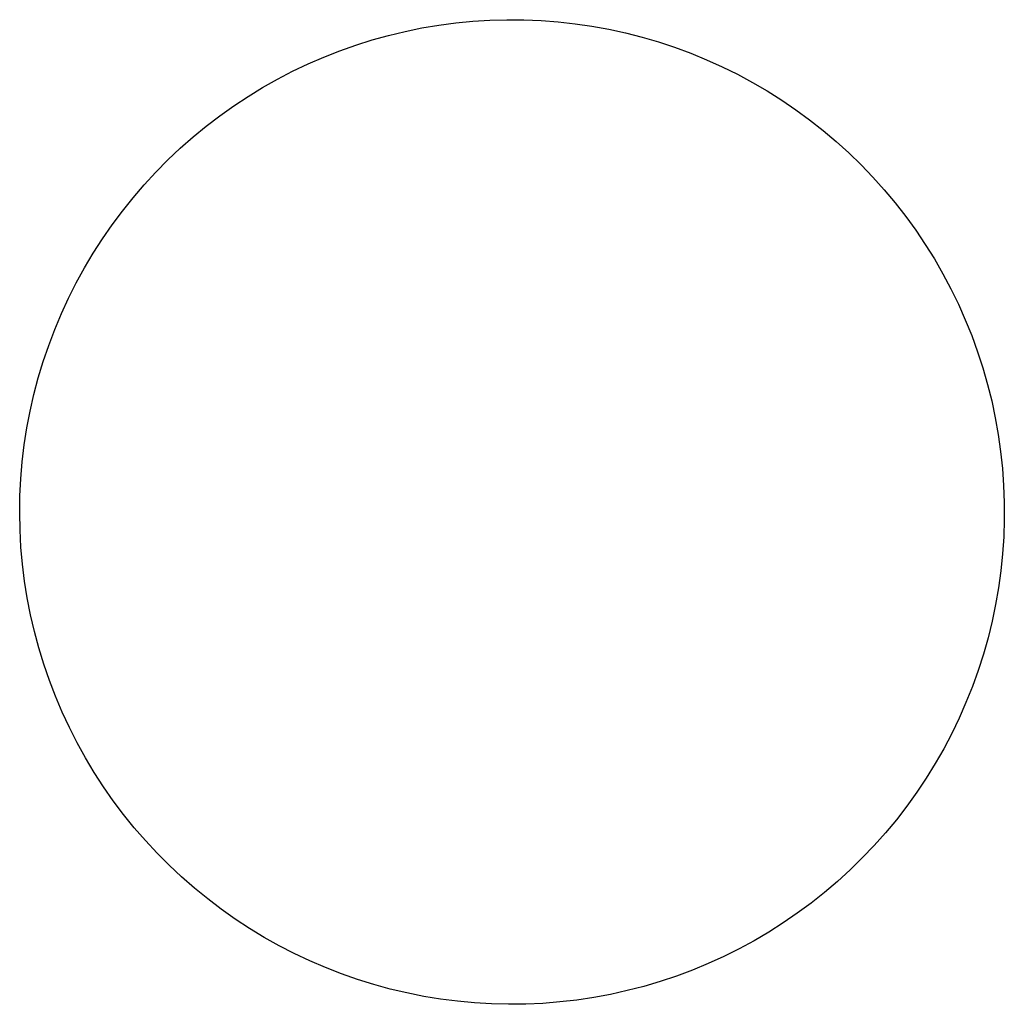
# Model space of a CAD drawing. Units: millimetres. Extents: x -427 to 563, y -466 to 558.
# Drawn here: x -427 to -7, y 138 to 558 of the extents above; entities that cross this region are included whole.
import ezdxf

# ---------------------------------------------------------------- set-up
doc = ezdxf.new("R2010")
doc.units = ezdxf.units.MM
doc.layers.add('Make2D$Visible$Curves', color=7, linetype='Continuous', true_color=0x000000)

msp = doc.modelspace()

# ---------------------------------------------------------------- linework, layer by layer
at = {"layer": 'Make2D$Visible$Curves', "color": 18, "lineweight": -3, "true_color": 0x000000}
for p, q in [((-262.21, 553.38), (-255.07, 554.84)), ((-255.07, 554.84), (-247.88, 556.05)), ((-247.88, 556.05), (-240.66, 557.01)), ((-240.66, 557.01), (-233.4, 557.71)), ((-233.4, 557.71), (-226.13, 558.17)), ((-226.13, 558.17), (-218.84, 558.37)), ((-218.84, 558.37), (-211.55, 558.32)), ((-211.55, 558.32), (-204.27, 558.02)), ((-204.27, 558.02), (-197, 557.47)), ((-197, 557.47), (-189.75, 556.66)), ((-189.75, 556.66), (-182.54, 555.6)), ((-182.54, 555.6), (-175.37, 554.29)), ((-276.32, 549.72), (-269.3, 551.67)), ((-269.3, 551.67), (-262.21, 553.38)), ((-175.37, 554.29), (-168.25, 552.74)), ((-168.25, 552.74), (-161.19, 550.93)), ((-161.19, 550.93), (-154.19, 548.89)), ((-290.15, 545.1), (-283.28, 547.53)), ((-283.28, 547.53), (-276.32, 549.72)), ((-154.19, 548.89), (-147.27, 546.6)), ((-147.27, 546.6), (-140.43, 544.07)), ((-303.62, 539.52), (-296.93, 542.43)), ((-296.93, 542.43), (-290.15, 545.1)), ((-140.43, 544.07), (-133.69, 541.31)), ((-310.2, 536.39), (-303.62, 539.52)), ((-133.69, 541.31), (-127.04, 538.31)), ((-127.04, 538.31), (-120.5, 535.09)), ((-316.67, 533.03), (-310.2, 536.39)), ((-120.5, 535.09), (-114.08, 531.64)), ((-329.24, 525.64), (-323.02, 529.45)), ((-323.02, 529.45), (-316.67, 533.03)), ((-114.08, 531.64), (-107.78, 527.97)), ((-335.32, 521.63), (-329.24, 525.64)), ((-107.78, 527.97), (-101.61, 524.09)), ((-341.26, 517.41), (-335.32, 521.63)), ((-101.61, 524.09), (-95.59, 519.99)), ((-347.05, 512.98), (-341.26, 517.41)), ((-95.59, 519.99), (-89.7, 515.68)), ((-352.69, 508.35), (-347.05, 512.98)), ((-89.7, 515.68), (-83.97, 511.18)), ((-358.16, 503.53), (-352.69, 508.35)), ((-83.97, 511.18), (-78.4, 506.48)), ((-78.4, 506.48), (-73, 501.58)), ((-363.46, 498.53), (-358.16, 503.53)), ((-73, 501.58), (-67.77, 496.51)), ((-368.58, 493.34), (-363.46, 498.53)), ((-67.77, 496.51), (-62.72, 491.25)), ((-373.52, 487.98), (-368.58, 493.34)), ((-378.27, 482.45), (-373.52, 487.98)), ((-62.72, 491.25), (-57.85, 485.82)), ((-57.85, 485.82), (-53.18, 480.23)), ((-382.82, 476.76), (-378.27, 482.45)), ((-53.18, 480.23), (-48.7, 474.48)), ((-387.18, 470.92), (-382.82, 476.76)), ((-391.33, 464.92), (-387.18, 470.92)), ((-48.7, 474.48), (-44.43, 468.57)), ((-44.43, 468.57), (-40.36, 462.52)), ((-395.27, 458.79), (-391.33, 464.92)), ((-40.36, 462.52), (-36.5, 456.34)), ((-398.99, 452.52), (-395.27, 458.79)), ((-36.5, 456.34), (-32.86, 450.02)), ((-402.5, 446.13), (-398.99, 452.52)), ((-32.86, 450.02), (-29.45, 443.58)), ((-405.78, 439.62), (-402.5, 446.13)), ((-29.45, 443.58), (-26.26, 437.03)), ((-408.83, 433), (-405.78, 439.62)), ((-26.26, 437.03), (-23.3, 430.36)), ((-411.65, 426.28), (-408.83, 433)), ((-23.3, 430.36), (-20.57, 423.61)), ((-414.24, 419.47), (-411.65, 426.28)), ((-20.57, 423.61), (-18.07, 416.76)), ((-416.58, 412.57), (-414.24, 419.47)), ((-18.07, 416.76), (-15.82, 409.82)), ((-418.69, 405.59), (-416.58, 412.57)), ((-15.82, 409.82), (-13.81, 402.82)), ((-420.56, 398.54), (-418.69, 405.59)), ((-13.81, 402.82), (-12.04, 395.74)), ((-422.17, 391.43), (-420.56, 398.54)), ((-12.04, 395.74), (-10.52, 388.61)), ((-423.54, 384.27), (-422.17, 391.43)), ((-10.52, 388.61), (-9.25, 381.44)), ((-424.66, 377.07), (-423.54, 384.27)), ((-9.25, 381.44), (-8.23, 374.22)), ((-425.53, 369.83), (-424.66, 377.07)), ((-8.23, 374.22), (-7.46, 366.97)), ((-426.15, 362.57), (-425.53, 369.83)), ((-7.46, 366.97), (-6.94, 359.7)), ((-426.52, 355.29), (-426.15, 362.57)), ((-6.94, 359.7), (-6.67, 352.42)), ((-426.63, 348), (-426.52, 355.29)), ((-6.67, 352.42), (-6.66, 345.13)), ((-426.49, 340.71), (-426.63, 348)), ((-6.66, 345.13), (-6.9, 337.84)), ((-426.1, 333.43), (-426.49, 340.71)), ((-6.9, 337.84), (-7.39, 330.57)), ((-425.45, 326.17), (-426.1, 333.43)), ((-7.39, 330.57), (-8.13, 323.32)), ((-424.56, 318.94), (-425.45, 326.17)), ((-8.13, 323.32), (-9.13, 316.09)), ((-423.41, 311.74), (-424.56, 318.94)), ((-9.13, 316.09), (-10.38, 308.91)), ((-422.01, 304.58), (-423.41, 311.74)), ((-10.38, 308.91), (-11.87, 301.78)), ((-420.37, 297.48), (-422.01, 304.58)), ((-11.87, 301.78), (-13.61, 294.7)), ((-418.48, 290.44), (-420.37, 297.48)), ((-13.61, 294.7), (-15.6, 287.69)), ((-416.35, 283.47), (-418.48, 290.44)), ((-15.6, 287.69), (-17.82, 280.74)), ((-413.97, 276.58), (-416.35, 283.47)), ((-17.82, 280.74), (-20.29, 273.89)), ((-411.36, 269.77), (-413.97, 276.58)), ((-20.29, 273.89), (-23, 267.12)), ((-408.52, 263.06), (-411.36, 269.77)), ((-23, 267.12), (-25.93, 260.44)), ((-405.44, 256.45), (-408.52, 263.06)), ((-25.93, 260.44), (-29.1, 253.88)), ((-402.14, 249.96), (-405.44, 256.45)), ((-29.1, 253.88), (-32.49, 247.43)), ((-398.61, 243.58), (-402.14, 249.96)), ((-32.49, 247.43), (-36.11, 241.1)), ((-394.86, 237.33), (-398.61, 243.58)), ((-36.11, 241.1), (-39.94, 234.9)), ((-390.9, 231.21), (-394.86, 237.33)), ((-386.73, 225.23), (-390.9, 231.21)), ((-39.94, 234.9), (-43.99, 228.83)), ((-43.99, 228.83), (-48.24, 222.91)), ((-382.35, 219.4), (-386.73, 225.23)), ((-48.24, 222.91), (-52.69, 217.14)), ((-377.77, 213.73), (-382.35, 219.4)), ((-52.69, 217.14), (-57.35, 211.53)), ((-373, 208.21), (-377.77, 213.73)), ((-57.35, 211.53), (-62.19, 206.09)), ((-368.04, 202.87), (-373, 208.21)), ((-62.19, 206.09), (-67.23, 200.81)), ((-362.9, 197.7), (-368.04, 202.87)), ((-357.59, 192.72), (-362.9, 197.7)), ((-67.23, 200.81), (-72.44, 195.72)), ((-72.44, 195.72), (-77.82, 190.8)), ((-352.1, 187.92), (-357.59, 192.72)), ((-77.82, 190.8), (-83.38, 186.08)), ((-346.45, 183.32), (-352.1, 187.92)), ((-83.38, 186.08), (-89.09, 181.55)), ((-340.64, 178.91), (-346.45, 183.32)), ((-89.09, 181.55), (-94.96, 177.23)), ((-334.68, 174.71), (-340.64, 178.91)), ((-94.96, 177.23), (-100.97, 173.11)), ((-328.58, 170.71), (-334.68, 174.71)), ((-100.97, 173.11), (-107.12, 169.2)), ((-322.35, 166.94), (-328.58, 170.71)), ((-107.12, 169.2), (-113.41, 165.51)), ((-315.99, 163.38), (-322.35, 166.94)), ((-113.41, 165.51), (-119.82, 162.03)), ((-309.51, 160.04), (-315.99, 163.38)), ((-302.92, 156.93), (-309.51, 160.04)), ((-119.82, 162.03), (-126.34, 158.79)), ((-296.22, 154.05), (-302.92, 156.93)), ((-132.98, 155.77), (-139.71, 152.98)), ((-126.34, 158.79), (-132.98, 155.77)), ((-289.43, 151.41), (-296.22, 154.05)), ((-282.55, 149), (-289.43, 151.41)), ((-139.71, 152.98), (-146.54, 150.43)), ((-275.59, 146.83), (-282.55, 149)), ((-153.45, 148.11), (-160.44, 146.04)), ((-146.54, 150.43), (-153.45, 148.11)), ((-268.55, 144.91), (-275.59, 146.83)), ((-261.46, 143.23), (-268.55, 144.91)), ((-254.31, 141.79), (-261.46, 143.23)), ((-167.5, 144.21), (-174.62, 142.63)), ((-160.44, 146.04), (-167.5, 144.21)), ((-247.12, 140.61), (-254.31, 141.79)), ((-239.89, 139.68), (-247.12, 140.61)), ((-232.63, 139), (-239.89, 139.68)), ((-225.36, 138.57), (-232.63, 139)), ((-203.5, 138.8), (-210.78, 138.47)), ((-196.23, 139.38), (-203.5, 138.8)), ((-188.99, 140.21), (-196.23, 139.38)), ((-181.78, 141.3), (-188.99, 140.21)), ((-174.62, 142.63), (-181.78, 141.3)), ((-218.07, 138.39), (-225.36, 138.57)), ((-210.78, 138.47), (-218.07, 138.39))]:
    msp.add_line(p, q, dxfattribs=at)

doc.saveas('drawing.dxf')
